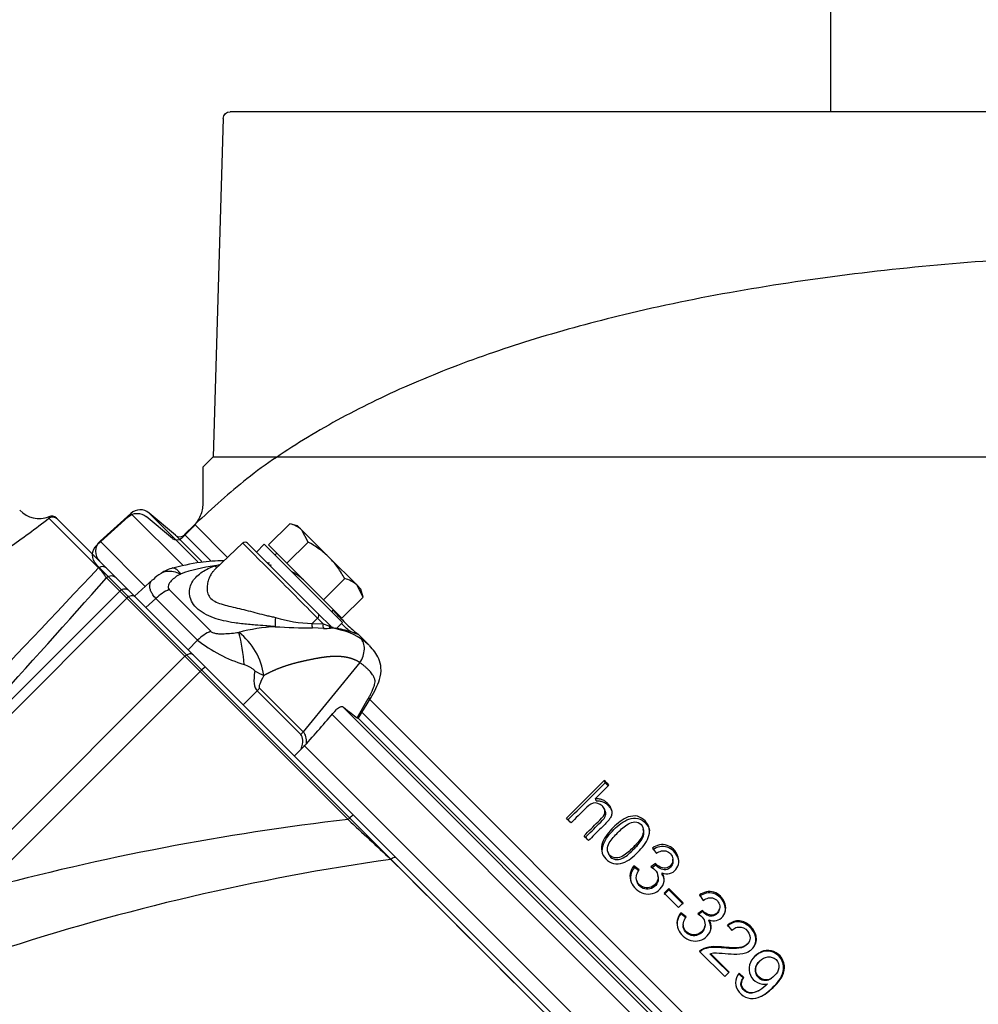
# Model space of a CAD drawing. Units: millimetres. Extents: x 0 to 910, y 0 to 1188.
# Drawn here: x 135 to 148, y 815 to 829 of the extents above; entities that cross this region are included whole.
import ezdxf
from ezdxf import colors
from ezdxf.entities.mleader import LeaderData, LeaderLine
from ezdxf.enums import TextEntityAlignment as Align
from ezdxf.lldxf.tags import DXFTag
from ezdxf.math import Vec2, Vec3

# ---------------------------------------------------------------- set-up
doc = ezdxf.new("R2010")
doc.units = ezdxf.units.MM
for name, color, linetype in [('Default', 7, 'Continuous'), ('DV4_Default', 7, 'Continuous'), ('H03-318', 7, 'Continuous'), ('H03-320', 7, 'Continuous'), ('H03-329', 7, 'Continuous'), ('SCREW_DIN_933_M8', 7, 'Continuous'), ('WASHER_DIN_125_1', 7, 'Continuous')]:
    doc.layers.add(name, color=color, linetype=linetype)
doc.styles.add('SEACAD_Solid_Edge_ANSI', font='seans.ttf')
tags = doc.linetypes.add('HIDDEN2', pattern=[4.7625, 3.175, -1.5875]).pattern_tags.tags
tags[6:7] = [DXFTag(74, 4), DXFTag(75, 0), DXFTag(340, '0'), DXFTag(46, 0.0), DXFTag(50, 0.0), DXFTag(44, 0.0), DXFTag(45, 0.0)]
tags[4:5] = [DXFTag(74, 4), DXFTag(75, 0), DXFTag(340, '0'), DXFTag(46, 0.0), DXFTag(50, 0.0), DXFTag(44, 0.0), DXFTag(45, 0.0)]
doc.dimstyles.new('ISO', dxfattribs={"dimtxt": 4.375, "dimasz": 4.375, "dimexe": 2.1875, "dimexo": 0, "dimgap": 1.09375, "dimtad": 1, "dimlfac": 10, "dimtxsty": 'SEACAD_Solid_Edge_ANSI', "dimblk1": '_SE_FILLED', "dimblk2": '_SE_FILLED', "dimsah": 1, "dimcen": 2.1875, "dimadec": 0, "dimazin": 0, "dimtfac": 0.5, "dimtdec": 3, "dimtmove": 0, "dimatfit": 3, "dimfxl": 1, "dimarcsym": 0})

# ---------------------------------------------------------------- blocks, each defined once
blk = doc.blocks.new('_DOT')
at = {"color": 0}
blk.add_line((0, 0), (-1, 0), dxfattribs=at)
at = {"color": 0, "const_width": 0.333}
blk.add_lwpolyline([(-0.1665, 0, 1), (0.1665, 0, 1)], format="xyb", close=True, dxfattribs=at)
blk = doc.blocks.new('Blok2')
at = {"layer": 'Default', "color": 7, "linetype": 'HIDDEN2'}
for p, q in [((-117.03, 142), (57.03, 142)), ((58.03, 141.03), (59.5, 92)), ((59.5, 92), (-119.5, 92)), ((59.5, 92), (61, 90.5)), ((61, 90.5), (61, 85)), ((65.39, 80.15), (69.2, 83.34)), ((71.82, 83.29), (76.29, 79.27)), ((62.57, 81.68), (64.04, 80.21)), ((76.37, 76.37), (-76.37, -76.37))]:
    blk.add_line(p, q, dxfattribs=at)
for centre, radius, start, end in [((57.03, 141), 1, 1.7184, 90), ((70.48, 81.81), 2, 48, 130), ((64.75, 80.91), 1, 225, 310), ((74.95, 77.78), 2, 315, 48)]:
    blk.add_arc(centre, radius, start, end, dxfattribs=at)
blk.add_open_spline([(61, 85), (61.03, 84.68), (61.09, 84.11), (61.58, 82.9), (62.12, 82.21), (62.57, 81.68)], degree=3, knots=[0, 0, 0, 0, 0.236517, 0.493543, 1, 1, 1, 1], dxfattribs=at)
blk = doc.blocks.new('SE3')
at = {"layer": 'H03-318', "color": 7, "linetype": 'Continuous'}
for p, q in [((137.736, 821.337), (137.333, 820.954)), ((137.806, 821.336), (138.832, 820.31)), ((136.434, 820.808), (136.17, 820.569)), ((136.672, 820.663), (137.275, 820.06)), ((136.48, 820.534), (136.335, 820.403)), ((137.083, 819.931), (136.48, 820.534)), ((138.742, 820.174), (138.822, 820.25)), ((138.904, 820.167), (138.822, 820.25)), ((138.832, 820.31), (139.016, 820.127)), ((138.742, 820.174), (138.904, 820.167)), ((138.91, 820.102), (138.749, 820.108)), ((138.904, 820.167), (138.986, 820.139)), ((138.986, 820.139), (138.998, 820.136)), ((138.998, 820.136), (139.016, 820.127)), ((139.021, 820.113), (139.01, 820.106)), ((139.045, 820.112), (139.021, 820.113)), ((139.567, 819.859), (139.408, 820.017)), ((136.945, 819.793), (137.083, 819.931)), ((139.435, 819.606), (138.613, 818.603)), ((137.981, 819.235), (138.613, 818.603)), ((137.946, 819.195), (137.744, 818.994)), ((138.578, 818.564), (137.946, 819.195)), ((139.408, 818.798), (139.592, 819.097)), ((139.394, 818.805), (139.556, 819.085)), ((138.661, 818.43), (138.584, 818.35)), ((138.485, 818.253), (138.584, 818.35))]:
    blk.add_line(p, q, dxfattribs=at)
for centre, radius, start, end in [((137.771, 821.301), 0.05, 45, 133.5855), ((136.891, 820.39), 0.61, 105.7399, 123.3676), ((137.619, 818.661), 2.362, 97.0387, 109.3916), ((137.738, 819.315), 1.739, 101.2606, 103.5758), ((137.999, 820.037), 0.99, 80.9143, 82.8746), ((136.758, 820.511), 0.435, 117.6686, 137.4596), ((137.967, 820.068), 0.983, 47.3788, 57.8822), ((138.618, 820.178), 0.412, 168.5677, 187.2107), ((138.787, 822.118), 1.945, 252.8638, 268.6586), ((138.334, 817.584), 2.545, 92.8102, 104.8789), ((138.747, 828.187), 8.079, 266.1815, 270.0151), ((138.812, 820.149), 0.0745, 160.4049, 212.8656), ((138.944, 820.448), 0.348, 264.3168, 280.8486), ((139.046, 820.161), 0.0543, 207.494, 242.6326), ((138.89, 819.054), 1.059, 58.4566, 83.5381), ((137.076, 819.276), 0.978, 8.3923, 51.778), ((135.664, 819.474), 2.095, 2.8339, 15.7849), ((138.406, 821.635), 2.158, 232.1691, 252.4884)]:
    blk.add_arc(centre, radius, start, end, dxfattribs=at)
for centre, major_axis, ratio, start_param, end_param in [((138.372, 820.7), (0.636, -0.637), 0.00137, 0.785671, 3.141561), ((137.358, 821.119), (-0.058, 0.118), 0.783266, 2.315451, 2.611252), ((136.717, 820.272), (0.354, 0.354), 0.707107, 1.060915, 1.53589), ((138.797, 820.275), (0.0354, 0.0354), 0.707107, 4.712389, 6.283184), ((138.929, 820.142), (-0.0035, -0.0499), 0.602451, 4.230078, 5.70471), ((139.029, 820.149), (0.016, -0.0474), 0.884752, 4.630154, 5.475056), ((139.051, 820.162), (0.0354, 0.0354), 0.990432, 3.141591, 3.803523), ((137.32, 819.669), (0.354, 0.354), 0.707107, 1.060915, 1.53589), ((139.544, 821.593), (-1.578, -2.414), 0.191091, 5.885498, 6.237033), ((137.746, 819.617), (0.435, -0.246), 0.076336, -1.141244, -0.778587), ((139.841, 821.394), (-1.859, -2.16), 0.074269, 5.926079, 6.277614), ((137.684, 819.433), (0.354, 0.354), 0.707107, 4.747296, 4.852015), ((139.335, 819.252), (-0.257, 0.154), 0.247306, 2.734362, 3.128457), ((138.016, 820.117), (1.468, -1.364), 0.037277, -0.602497, -0.320497), ((134.87, 816.276), (25.301, 28.669), 0.037277, -1.462739, -1.445307), ((138.316, 818.801), (0.354, 0.354), 0.707107, 4.747296, 4.852015), ((128.688, 808.172), (9.889, 10.393), 0.073913, 6.137884, 6.28135), ((128.425, 808.41), (10.187, 10.193), 0.098134, 6.172774, 6.283158)]:
    blk.add_ellipse(centre, major_axis=major_axis, ratio=ratio, start_param=start_param, end_param=end_param, dxfattribs=at)
for points, degree, knots in [([(137.464, 821.082), (137.35, 821.079), (137.093, 821.064), (136.848, 821.005), (136.687, 820.966)], 3, [0.5951622, 0.5951622, 0.5951622, 0.5951622, 0.7751783, 1, 1, 1, 1]), ([(136.725, 820.977), (136.73, 820.979), (136.735, 820.979), (136.749, 820.977), (136.758, 820.972), (136.778, 820.958), (136.789, 820.948), (136.805, 820.929), (136.811, 820.922), (136.823, 820.907), (136.829, 820.898), (136.834, 820.889)], 3, [0.5475912, 0.5475912, 0.5475912, 0.5475912, 0.625, 0.625, 0.75, 0.75, 0.875, 0.875, 0.9375, 0.9375, 0.9997907, 0.9997907, 0.9997907, 0.9997907]), ([(138.209, 820.126), (138.186, 820.128), (138.138, 820.132), (138.042, 820.141), (137.935, 820.149), (137.785, 820.161), (137.575, 820.184), (137.351, 820.234), (137.172, 820.313), (137.06, 820.396), (136.989, 820.495), (136.961, 820.599), (136.971, 820.697), (137.021, 820.812), (137.118, 820.904), (137.221, 820.96), (137.281, 820.988), (137.313, 821), (137.329, 821.006)], 3, [0, 0, 0, 0, 0.028918, 0.057799, 0.115833, 0.155, 0.234309, 0.359525, 0.427855, 0.499385, 0.571083, 0.639622, 0.704215, 0.765648, 0.884041, 0.942163, 0.97107, 1, 1, 1, 1]), ([(137.333, 820.954), (137.33, 820.951), (137.316, 820.937), (137.303, 820.922), (137.294, 820.908)], 3, [0.12081467, 0.12081467, 0.12081467, 0.12081467, 0.13197596, 0.17749751, 0.17749751, 0.17749751, 0.17749751]), ([(136.48, 820.534), (136.463, 820.552), (136.449, 820.569), (136.425, 820.604), (136.415, 820.621), (136.401, 820.654), (136.396, 820.67), (136.39, 820.701), (136.39, 820.715), (136.393, 820.742), (136.397, 820.755), (136.407, 820.778), (136.415, 820.789), (136.426, 820.801), (136.429, 820.804), (136.432, 820.807)], 3, [0, 0, 0, 0, 0.125, 0.125, 0.25, 0.25, 0.375, 0.375, 0.5, 0.5, 0.625, 0.625, 0.75, 0.75, 0.7915507, 0.7915507, 0.7915507, 0.7915507]), ([(136.554, 820.899), (136.555, 820.899), (136.555, 820.9), (136.58, 820.915), (136.608, 820.925), (136.668, 820.934), (136.7, 820.933), (136.766, 820.919), (136.8, 820.907), (136.835, 820.889)], 3, [0.2427022, 0.2427022, 0.2427022, 0.2427022, 0.25, 0.25, 0.5, 0.5, 0.75, 0.75, 0.9999885, 0.9999885, 0.9999885, 0.9999885]), ([(136.835, 820.889), (136.809, 820.875), (136.785, 820.86), (136.741, 820.827), (136.72, 820.809), (136.684, 820.77), (136.669, 820.749), (136.657, 820.716), (136.655, 820.705), (136.658, 820.682), (136.662, 820.672), (136.672, 820.663)], 3, [0, 0, 0, 0, 0.25, 0.25, 0.5, 0.5, 0.75, 0.75, 0.875, 0.875, 1, 1, 1, 1]), ([(137.294, 820.908), (137.29, 820.903), (137.273, 820.878), (137.249, 820.829), (137.226, 820.757), (137.217, 820.68), (137.227, 820.602), (137.256, 820.555), (137.296, 820.515), (137.35, 820.48), (137.452, 820.445), (137.567, 820.417), (137.69, 820.389), (137.817, 820.358), (137.948, 820.323), (138.058, 820.293), (138.147, 820.274), (138.192, 820.264), (138.214, 820.259)], 3, [0.1774975, 0.1774975, 0.1774975, 0.1774975, 0.196947, 0.2603741, 0.3225414, 0.3835184, 0.4425718, 0.499894, 0.5003336, 0.5577768, 0.6169321, 0.6779087, 0.7399058, 0.8032985, 0.8681583, 0.9336451, 0.9667178, 1, 1, 1, 1]), ([(139.049, 820.363), (139.111, 820.296), (139.169, 820.234), (139.285, 820.118), (139.338, 820.072), (139.398, 820.023), (139.413, 820.014), (139.412, 820.013)], 3, [0.4028356, 0.4028356, 0.4028356, 0.4028356, 0.5, 0.5, 0.625, 0.625, 0.7212018, 0.7212018, 0.7212018, 0.7212018]), ([(139.412, 820.013), (139.412, 820.012), (139.411, 820.013), (139.395, 820.018), (139.354, 820.035), (139.219, 820.073), (139.127, 820.093), (139.021, 820.113)], 3, [0.7212018, 0.7212018, 0.7212018, 0.7212018, 0.75, 0.75, 0.875, 0.875, 1, 1, 1, 1]), ([(139.373, 820.026), (139.375, 820.026), (139.379, 820.026), (139.384, 820.026), (139.388, 820.025), (139.387, 820.025), (139.374, 820.029), (139.335, 820.043), (139.254, 820.067), (139.163, 820.089), (139.103, 820.101), (139.088, 820.104)], 3, [0.0547388, 0.0547388, 0.0547388, 0.0547388, 0.0660507, 0.0824465, 0.1060157, 0.151009, 0.2593036, 0.4484007, 0.6814959, 0.9299454, 1, 1, 1, 1]), ([(137.275, 820.06), (137.279, 820.055), (137.285, 820.051), (137.297, 820.044), (137.304, 820.041), (137.327, 820.033), (137.343, 820.029), (137.378, 820.025), (137.396, 820.024), (137.432, 820.023), (137.45, 820.023), (137.503, 820.025), (137.539, 820.028), (137.61, 820.035), (137.646, 820.039), (137.68, 820.044)], 3, [0, 0, 0, 0, 0.0625, 0.0625, 0.125, 0.125, 0.25, 0.25, 0.375, 0.375, 0.5, 0.5, 0.75, 0.75, 1, 1, 1, 1]), ([(139.435, 819.606), (139.453, 819.633), (139.469, 819.665), (139.491, 819.731), (139.498, 819.766), (139.5, 819.833), (139.495, 819.864), (139.476, 819.918), (139.461, 819.94), (139.444, 819.957)], 3, [0, 0, 0, 0, 0.25, 0.25, 0.5, 0.5, 0.75, 0.75, 1, 1, 1, 1]), ([(139.444, 819.957), (139.462, 819.945), (139.495, 819.922), (139.536, 819.888), (139.558, 819.867), (139.567, 819.858)], 3, [0, 0, 0, 0, 0.0743857, 0.1477193, 0.1964456, 0.1964456, 0.1964456, 0.1964456]), ([(139.592, 819.097), (139.647, 819.19), (139.719, 819.325), (139.752, 819.519), (139.701, 819.706), (139.63, 819.79), (139.572, 819.853)], 3, [0, 0, 0, 0, 0.324272, 0.534242, 0.693869, 1, 1, 1, 1]), ([(139.435, 819.606), (139.368, 819.649), (139.287, 819.671), (139.208, 819.692), (139.114, 819.695), (139.03, 819.697), (138.925, 819.684), (138.84, 819.673), (138.722, 819.649), (138.6, 819.624), (138.511, 819.601), (138.402, 819.573), (138.309, 819.539), (138.211, 819.504), (138.12, 819.459), (138.081, 819.44), (138.043, 819.418)], 2, [0, 0, 0, 0.134435, 0.134435, 0.268871, 0.268871, 0.403306, 0.403306, 0.537741, 0.537741, 0.672177, 0.672177, 0.806612, 0.806612, 0.941047, 0.941047, 1, 1, 1]), ([(137.91, 819.484), (137.911, 819.486), (137.91, 819.488), (137.908, 819.491), (137.907, 819.493), (137.904, 819.497), (137.901, 819.5), (137.893, 819.507), (137.887, 819.512), (137.868, 819.524), (137.855, 819.532), (137.815, 819.553), (137.786, 819.566), (137.757, 819.578)], 3, [0, 0, 0, 0, 0.03125, 0.03125, 0.0625, 0.0625, 0.125, 0.125, 0.25, 0.25, 0.5, 0.5, 1, 1, 1, 1]), ([(139.556, 819.085), (139.561, 819.093), (139.569, 819.108), (139.581, 819.131), (139.592, 819.152), (139.603, 819.173), (139.617, 819.204), (139.633, 819.243), (139.648, 819.287), (139.655, 819.326), (139.654, 819.355), (139.647, 819.378), (139.638, 819.398), (139.625, 819.419), (139.608, 819.443), (139.586, 819.47), (139.561, 819.499), (139.533, 819.527), (139.502, 819.554), (139.47, 819.581), (139.446, 819.597), (139.435, 819.606)], 3, [0, 0, 0, 0, 0.031438, 0.061814, 0.091152, 0.119481, 0.146834, 0.215883, 0.277325, 0.334949, 0.385704, 0.42601, 0.473328, 0.519156, 0.576551, 0.647885, 0.717732, 0.789447, 0.860351, 0.930511, 1, 1, 1, 1]), ([(139.097, 818.929), (139.105, 818.938), (139.114, 818.946), (139.132, 818.959), (139.142, 818.964), (139.17, 818.973), (139.186, 818.971), (139.197, 818.962)], 3, [0, 0, 0, 0, 0.25, 0.25, 0.5, 0.5, 1, 1, 1, 1]), ([(139.407, 818.797), (139.407, 818.797), (139.407, 818.797), (139.404, 818.797), (139.394, 818.805)], 2, [0, 0, 0, 0.013532, 0.013532, 1, 1, 1])]:
    blk.add_open_spline(points, degree=degree, knots=knots, dxfattribs=at)
for points in [[(138.126, 821.045), (138.116, 821.047), (138.106, 821.049), (138.096, 821.051)], [(138.49, 820.901), (138.476, 820.908), (138.462, 820.916), (138.449, 820.923)], [(139.299, 820.05), (139.268, 820.076), (139.221, 820.116), (139.166, 820.171)]]:
    blk.add_open_spline(points, degree=3, dxfattribs=at)
at = {"layer": 'H03-320', "color": 7, "linetype": 'Continuous'}
for p, q in [((135.65, 820.98), (134.931, 821.697)), ((135.055, 821.684), (135.767, 820.971)), ((135.767, 820.971), (135.905, 820.833)), ((135.956, 820.64), (135.764, 820.833)), ((135.905, 820.833), (136.097, 820.641)), ((136.058, 820.538), (131.833, 816.313)), ((132.343, 817.027), (135.956, 820.64)), ((136.058, 820.538), (135.956, 820.64)), ((136.9, 819.697), (136.058, 820.538)), ((136.097, 820.641), (136.179, 820.559)), ((136.179, 820.559), (137.021, 819.717)), ((132.898, 815.695), (136.9, 819.697)), ((137.119, 819.477), (136.9, 819.697)), ((137.021, 819.717), (137.196, 819.542)), ((137.196, 819.542), (139.34, 817.398)), ((137.119, 819.477), (133.96, 816.318)), ((139.264, 817.333), (137.119, 819.477)), ((139.34, 817.398), (139.96, 816.778)), ((139.96, 816.778), (146.652, 810.086))]:
    blk.add_line(p, q, dxfattribs=at)
for centre, radius, start, end in [((134.789, 822.076), 0.385, 223.1183, 291.3987), ((127.257, 831.56), 12.496, 304.539, 307.8866), ((134.971, 821.626), 0.1, 45, 116.7826), ((134.881, 821.717), 0.053, 338.6998, 2.3925), ((-483.799, 1404.008), 850.669, 316.360353, 316.734854), ((134.951, 820.319), 0.962, 32.3158, 43.4316), ((-293.071, 1202.883), 574.336, 317.791542, 318.302081), ((143.53, 780.685), 36.896, 96.6407, 105.0338), ((330.131, 1020.805), 278.983, 226.83073, 227.00449), ((144.589, 783.671), 33.418, 98.0984, 108.1812), ((6273.783, 6960.394), 8681.534, 225.0454404, 225.1084018)]:
    blk.add_arc(centre, radius, start, end, dxfattribs=at)
for centre, ratio, end_param in [((134.984, 821.613), 0.999187, 1.345902), ((135.696, 820.901), 0.912946, 1.337613), ((135.834, 820.762), 0.996195, 1.570796), ((136.027, 820.57), 0.996195, 1.570796), ((136.108, 820.488), 0.707107, 1.570796), ((136.95, 819.647), 0.707107, 1.570796), ((137.126, 819.471), 0.087156, 1.570796), ((139.27, 817.327), 0.087156, 1.570796), ((139.889, 816.708), 0.405308, 1.283769)]:
    blk.add_ellipse(centre, major_axis=(0.0707, 0.0707), ratio=ratio, start_param=0, end_param=end_param, dxfattribs=at)
blk.add_open_spline([(135.462, 813.542), (135.435, 813.557), (135.381, 813.587), (135.302, 813.631), (135.108, 813.738), (134.807, 813.905), (134.259, 814.209), (133.609, 814.569), (132.982, 814.917), (132.508, 815.18), (132.157, 815.374), (131.828, 815.556), (131.569, 815.7), (131.373, 815.809), (131.232, 815.887), (131.094, 815.963), (130.961, 816.037), (130.833, 816.108), (130.749, 816.154), (130.708, 816.177)], degree=3, knots=[0, 0, 0, 0, 0.014475, 0.028797, 0.042968, 0.119894, 0.193516, 0.349477, 0.494555, 0.573234, 0.649612, 0.723734, 0.795649, 0.830676, 0.865309, 0.899554, 0.933414, 0.966894, 1, 1, 1, 1], dxfattribs=at)
at = {"layer": 'H03-329', "color": 7, "linetype": 'Continuous'}
for p, q in [((136.118, 821.767), (135.671, 821.365)), ((136.118, 821.767), (136.874, 821.012)), ((136.38, 821.772), (137.088, 821.064)), ((136.761, 821.453), (136.38, 821.772)), ((137.043, 821.606), (136.896, 821.459)), ((137.519, 821.13), (137.043, 821.606)), ((136.761, 821.453), (137.143, 821.07)), ((137.282, 821.073), (136.896, 821.459)), ((135.671, 821.365), (136.326, 820.71)), ((135.663, 821.075), (135.733, 821.005)), ((139.184, 818.968), (148.837, 809.315)), ((148.953, 809.696), (139.573, 819.076)), ((139.031, 818.854), (148.716, 809.169)), ((139.401, 818.812), (148.674, 809.54)), ((148.762, 809.593), (139.46, 818.895)), ((138.624, 818.412), (148.267, 808.768)), ((142.426, 817.351), (142.974, 817.899)), ((143.041, 817.832), (142.845, 817.636)), ((142.986, 817.863), (142.974, 817.899)), ((142.986, 817.863), (143.029, 817.82)), ((142.857, 817.603), (142.845, 817.636)), ((142.99, 817.446), (142.979, 817.479)), ((143.544, 817.169), (143.538, 817.198)), ((143.03, 816.853), (143.041, 816.828)), ((143.674, 816.92), (143.729, 816.841)), ((143.41, 816.64), (143.403, 816.664)), ((143.479, 816.606), (143.403, 816.664)), ((143.717, 816.697), (143.651, 816.646)), ((143.721, 816.673), (143.668, 816.633)), ((143.721, 816.673), (143.717, 816.697)), ((143.968, 816.735), (143.966, 816.76)), ((143.472, 816.593), (143.41, 816.64)), ((143.755, 816.5), (143.751, 816.523)), ((143.815, 816.537), (143.812, 816.56)), ((143.442, 816.453), (143.449, 816.431)), ((143.909, 816.334), (143.841, 816.266)), ((143.841, 816.266), (144.048, 816.059)), ((143.911, 816.314), (143.844, 816.246)), ((143.911, 816.314), (143.909, 816.334)), ((144.116, 816.127), (143.909, 816.334)), ((144.116, 816.109), (143.911, 816.314)), ((144.354, 816.24), (144.409, 816.161)), ((144.048, 816.059), (144.116, 816.127)), ((144.084, 815.966), (144.084, 815.983)), ((144.16, 815.925), (144.084, 815.983)), ((144.16, 815.909), (144.084, 815.966)), ((144.397, 816.017), (144.331, 815.966)), ((144.395, 816), (144.341, 815.958)), ((144.395, 816), (144.397, 816.017)), ((144.64, 816.023), (144.644, 816.04)), ((144.117, 815.807), (144.117, 815.792)), ((144.489, 815.864), (144.492, 815.879)), ((144.429, 815.777), (144.431, 815.792)), ((144.759, 815.801), (144.821, 815.725)), ((145.057, 815.538), (145.065, 815.55)), ((144.355, 815.423), (144.719, 815.059)), ((144.51, 815.383), (144.513, 815.394)), ((144.783, 815.124), (144.513, 815.394)), ((145.226, 815.285), (145.216, 815.275)), ((144.719, 815.059), (144.783, 815.124)), ((144.988, 815.038), (144.919, 815.097)), ((144.996, 815.045), (144.926, 815.105)), ((144.988, 815.038), (144.996, 815.045)), ((145.384, 815.027), (145.395, 815.034)), ((145.206, 814.851), (145.217, 814.857))]:
    blk.add_line(p, q, dxfattribs=at)
for centre, radius, start, end in [((136.252, 821.619), 0.2, 50, 132), ((136.825, 821.529), 0.1, 230, 315), ((135.805, 821.216), 0.2, 132, 225), ((105.606, 780.464), 52.893, 44.9487, 45.0513), ((72.375, 746.723), 99.475, 44.97272, 45.02728)]:
    blk.add_arc(centre, radius, start, end, dxfattribs=at)
for points, knots in [([(151.8, 825.538), (151.175, 825.533), (150.107, 825.52), (148.338, 825.421), (146.61, 825.251), (144.908, 825.001), (143.364, 824.685), (141.988, 824.313), (140.789, 823.904), (139.683, 823.431), (138.69, 822.898), (137.785, 822.29), (137.313, 821.857), (137.043, 821.606)], [0, 0, 0, 0, 0.109214, 0.221401, 0.333923, 0.444565, 0.551534, 0.636877, 0.718163, 0.795066, 0.867505, 0.935661, 1, 1, 1, 1]), ([(142.681, 817.097), (142.749, 817.164), (142.817, 817.232), (142.918, 817.334), (142.958, 817.365), (142.986, 817.43), (142.987, 817.454), (142.973, 817.497), (142.959, 817.516), (142.909, 817.563), (142.858, 817.581), (142.766, 817.557), (142.73, 817.521), (142.629, 817.42), (142.561, 817.352), (142.493, 817.284)], [0, 0, 0, 0, 0.25, 0.25, 0.375, 0.375, 0.4375, 0.4375, 0.5, 0.5, 0.625, 0.625, 0.75, 0.75, 1, 1, 1, 1]), ([(142.845, 817.636), (142.864, 817.637), (142.882, 817.637), (142.919, 817.631), (142.937, 817.625), (142.97, 817.61), (142.985, 817.6), (143.013, 817.577), (143.025, 817.565), (143.048, 817.537), (143.058, 817.522), (143.073, 817.49), (143.079, 817.473), (143.083, 817.447), (143.084, 817.438), (143.083, 817.42), (143.082, 817.411), (143.078, 817.393), (143.076, 817.385), (143.068, 817.368), (143.064, 817.36), (143.049, 817.336), (143.038, 817.322), (143.013, 817.294), (143, 817.281), (142.96, 817.241), (142.934, 817.215), (142.854, 817.136), (142.801, 817.083), (142.748, 817.03)], [0, 0, 0, 0, 0.0625, 0.0625, 0.125, 0.125, 0.1875, 0.1875, 0.25, 0.25, 0.3125, 0.3125, 0.375, 0.375, 0.40625, 0.40625, 0.4375, 0.4375, 0.46875, 0.46875, 0.5, 0.5, 0.5625, 0.5625, 0.625, 0.625, 0.75, 0.75, 1, 1, 1, 1]), ([(142.857, 817.603), (142.876, 817.604), (142.894, 817.603), (142.931, 817.597), (142.948, 817.592), (142.981, 817.577), (142.996, 817.567), (143.024, 817.545), (143.036, 817.532), (143.058, 817.505), (143.068, 817.49), (143.079, 817.467), (143.082, 817.459), (143.085, 817.452)], [0, 0, 0, 0, 0.0625, 0.0625, 0.125, 0.125, 0.1875, 0.1875, 0.25, 0.25, 0.3125, 0.3125, 0.3411552, 0.3411552, 0.3411552, 0.3411552]), ([(142.695, 817.069), (142.763, 817.136), (142.83, 817.204), (142.931, 817.305), (142.971, 817.336), (142.997, 817.4), (142.998, 817.424), (142.99, 817.446), (142.99, 817.446), (142.99, 817.447)], [0, 0, 0, 0, 0.25, 0.25, 0.375, 0.375, 0.4375, 0.4375, 0.4386265, 0.4386265, 0.4386265, 0.4386265]), ([(143.46, 816.859), (143.398, 816.796), (143.328, 816.734), (143.2, 816.689), (143.154, 816.684), (143.066, 816.704), (143.029, 816.73), (142.968, 816.793), (142.945, 816.832), (142.928, 816.916), (142.935, 816.961), (142.982, 817.084), (143.042, 817.153), (143.167, 817.279), (143.237, 817.34), (143.364, 817.384), (143.411, 817.389), (143.498, 817.369), (143.535, 817.343), (143.596, 817.28), (143.618, 817.241), (143.634, 817.157), (143.627, 817.113), (143.582, 816.99), (143.523, 816.922), (143.46, 816.859)], [0, 0, 0, 0, 0.125, 0.125, 0.1875, 0.1875, 0.25, 0.25, 0.3125, 0.3125, 0.375, 0.375, 0.5, 0.5, 0.625, 0.625, 0.6875, 0.6875, 0.75, 0.75, 0.8125, 0.8125, 0.875, 0.875, 1, 1, 1, 1]), ([(142.962, 816.805), (142.956, 816.819), (142.951, 816.833), (142.94, 816.89), (142.947, 816.934), (142.994, 817.057), (143.052, 817.125), (143.177, 817.249), (143.246, 817.309), (143.372, 817.353), (143.418, 817.358), (143.504, 817.338), (143.541, 817.313), (143.602, 817.25), (143.624, 817.212), (143.631, 817.17), (143.631, 817.17), (143.631, 817.17)], [0.2900576, 0.2900576, 0.2900576, 0.2900576, 0.3125, 0.3125, 0.375, 0.375, 0.5, 0.5, 0.625, 0.625, 0.6875, 0.6875, 0.75, 0.75, 0.8125, 0.8125, 0.81266, 0.81266, 0.81266, 0.81266]), ([(143.391, 816.927), (143.438, 816.973), (143.484, 817.022), (143.532, 817.108), (143.542, 817.139), (143.541, 817.204), (143.529, 817.235), (143.484, 817.283), (143.452, 817.298), (143.386, 817.299), (143.353, 817.287), (143.267, 817.237), (143.218, 817.191), (143.125, 817.099), (143.08, 817.05), (143.031, 816.965), (143.021, 816.933), (143.021, 816.869), (143.033, 816.837), (143.079, 816.79), (143.112, 816.777), (143.178, 816.775), (143.211, 816.786), (143.298, 816.835), (143.345, 816.881), (143.391, 816.927)], [0, 0, 0, 0, 0.125, 0.125, 0.1875, 0.1875, 0.25, 0.25, 0.3125, 0.3125, 0.375, 0.375, 0.5, 0.5, 0.625, 0.625, 0.6875, 0.6875, 0.75, 0.75, 0.8125, 0.8125, 0.875, 0.875, 1, 1, 1, 1]), ([(143.398, 816.901), (143.444, 816.947), (143.49, 816.995), (143.538, 817.08), (143.548, 817.111), (143.547, 817.152), (143.546, 817.161), (143.544, 817.17)], [0, 0, 0, 0, 0.125, 0.125, 0.1875, 0.1875, 0.2050193, 0.2050193, 0.2050193, 0.2050193]), ([(143.812, 816.56), (143.846, 816.546), (143.884, 816.542), (143.956, 816.559), (143.988, 816.581), (144.034, 816.638), (144.048, 816.673), (144.057, 816.744), (144.05, 816.78), (144.009, 816.88), (143.953, 816.936), (143.848, 816.97), (143.81, 816.972), (143.738, 816.958), (143.704, 816.941), (143.674, 816.92)], [0, 0, 0, 0, 0.125, 0.125, 0.25, 0.25, 0.375, 0.375, 0.5, 0.5, 0.75, 0.75, 0.875, 0.875, 1, 1, 1, 1]), ([(143.041, 816.828), (143.047, 816.813), (143.055, 816.8), (143.089, 816.765), (143.122, 816.752), (143.187, 816.751), (143.22, 816.761), (143.306, 816.81), (143.353, 816.855), (143.398, 816.901)], [0.7190112, 0.7190112, 0.7190112, 0.7190112, 0.75, 0.75, 0.8125, 0.8125, 0.875, 0.875, 1, 1, 1, 1]), ([(144.055, 816.72), (144.053, 816.744), (144.047, 816.767), (144.011, 816.855), (143.956, 816.91), (143.851, 816.944), (143.814, 816.946), (143.742, 816.931), (143.709, 816.915), (143.679, 816.894)], [0.4173732, 0.4173732, 0.4173732, 0.4173732, 0.5, 0.5, 0.75, 0.75, 0.875, 0.875, 1, 1, 1, 1]), ([(143.729, 816.841), (143.751, 816.858), (143.775, 816.871), (143.829, 816.884), (143.858, 816.882), (143.935, 816.848), (143.97, 816.795), (143.965, 816.714), (143.952, 816.688), (143.914, 816.648), (143.889, 816.632), (143.833, 816.626), (143.806, 816.634), (143.756, 816.659), (143.735, 816.676), (143.717, 816.697)], [0, 0, 0, 0, 0.125, 0.125, 0.25, 0.25, 0.5, 0.5, 0.625, 0.625, 0.75, 0.75, 0.875, 0.875, 1, 1, 1, 1]), ([(143.403, 816.664), (143.376, 816.63), (143.357, 816.591), (143.343, 816.508), (143.347, 816.465), (143.378, 816.387), (143.405, 816.352), (143.468, 816.296), (143.505, 816.273), (143.588, 816.251), (143.633, 816.25), (143.716, 816.272), (143.754, 816.296), (143.813, 816.358), (143.836, 816.396), (143.846, 816.481), (143.834, 816.523), (143.812, 816.56)], [0, 0, 0, 0, 0.125, 0.125, 0.25, 0.25, 0.375, 0.375, 0.5, 0.5, 0.625, 0.625, 0.75, 0.75, 0.875, 0.875, 1, 1, 1, 1]), ([(143.968, 816.736), (143.969, 816.729), (143.969, 816.723), (143.965, 816.664), (143.919, 816.612), (143.837, 816.602), (143.809, 816.611), (143.76, 816.635), (143.739, 816.653), (143.721, 816.673)], [0.4710132, 0.4710132, 0.4710132, 0.4710132, 0.5, 0.5, 0.75, 0.75, 0.875, 0.875, 1, 1, 1, 1]), ([(143.41, 816.64), (143.383, 816.607), (143.364, 816.568), (143.351, 816.489), (143.354, 816.45), (143.367, 816.413)], [0, 0, 0, 0, 0.125, 0.125, 0.2407629, 0.2407629, 0.2407629, 0.2407629]), ([(143.651, 816.646), (143.679, 816.629), (143.706, 816.609), (143.745, 816.556), (143.755, 816.523), (143.749, 816.424), (143.697, 816.363), (143.597, 816.339), (143.563, 816.342), (143.501, 816.369), (143.475, 816.392), (143.439, 816.448), (143.433, 816.482), (143.445, 816.548), (143.461, 816.578), (143.479, 816.606)], [0, 0, 0, 0, 0.125, 0.125, 0.25, 0.25, 0.5, 0.5, 0.625, 0.625, 0.75, 0.75, 0.875, 0.875, 1, 1, 1, 1]), ([(143.755, 816.501), (143.757, 816.49), (143.757, 816.479), (143.753, 816.403), (143.701, 816.343), (143.603, 816.319), (143.568, 816.322), (143.507, 816.349), (143.481, 816.371), (143.457, 816.409), (143.452, 816.42), (143.449, 816.431)], [0.2079307, 0.2079307, 0.2079307, 0.2079307, 0.25, 0.25, 0.5, 0.5, 0.625, 0.625, 0.75, 0.75, 0.7952881, 0.7952881, 0.7952881, 0.7952881]), ([(144.722, 815.98), (144.725, 815.989), (144.727, 815.999), (144.733, 816.045), (144.726, 816.082), (144.685, 816.182), (144.629, 816.237), (144.524, 816.271), (144.487, 816.272), (144.416, 816.257), (144.383, 816.241), (144.353, 816.221)], [0.3397562, 0.3397562, 0.3397562, 0.3397562, 0.375, 0.375, 0.5, 0.5, 0.75, 0.75, 0.875, 0.875, 1, 1, 1, 1]), ([(144.492, 815.879), (144.526, 815.866), (144.564, 815.861), (144.635, 815.878), (144.667, 815.9), (144.714, 815.956), (144.728, 815.991), (144.737, 816.062), (144.731, 816.099), (144.689, 816.2), (144.633, 816.256), (144.527, 816.29), (144.489, 816.292), (144.418, 816.277), (144.384, 816.261), (144.354, 816.24)], [0, 0, 0, 0, 0.125, 0.125, 0.25, 0.25, 0.375, 0.375, 0.5, 0.5, 0.75, 0.75, 0.875, 0.875, 1, 1, 1, 1]), ([(144.409, 816.161), (144.431, 816.177), (144.455, 816.19), (144.509, 816.204), (144.538, 816.202), (144.614, 816.169), (144.651, 816.115), (144.645, 816.033), (144.632, 816.007), (144.594, 815.968), (144.57, 815.952), (144.514, 815.945), (144.487, 815.954), (144.437, 815.978), (144.415, 815.996), (144.397, 816.017)], [0, 0, 0, 0, 0.125, 0.125, 0.25, 0.25, 0.5, 0.5, 0.625, 0.625, 0.75, 0.75, 0.875, 0.875, 1, 1, 1, 1]), ([(144.084, 815.983), (144.057, 815.95), (144.037, 815.911), (144.023, 815.828), (144.027, 815.785), (144.059, 815.705), (144.086, 815.671), (144.149, 815.614), (144.187, 815.592), (144.27, 815.57), (144.314, 815.57), (144.397, 815.591), (144.434, 815.615), (144.493, 815.677), (144.515, 815.715), (144.527, 815.799), (144.515, 815.843), (144.492, 815.879)], [0, 0, 0, 0, 0.125, 0.125, 0.25, 0.25, 0.375, 0.375, 0.5, 0.5, 0.625, 0.625, 0.75, 0.75, 0.875, 0.875, 1, 1, 1, 1]), ([(144.084, 815.966), (144.057, 815.934), (144.038, 815.895), (144.028, 815.835), (144.027, 815.817), (144.029, 815.798)], [0, 0, 0, 0, 0.125, 0.125, 0.1808195, 0.1808195, 0.1808195, 0.1808195]), ([(144.331, 815.966), (144.36, 815.948), (144.387, 815.928), (144.426, 815.874), (144.436, 815.841), (144.429, 815.742), (144.376, 815.682), (144.278, 815.659), (144.243, 815.662), (144.181, 815.689), (144.155, 815.711), (144.12, 815.768), (144.113, 815.802), (144.126, 815.868), (144.141, 815.897), (144.16, 815.925)], [0, 0, 0, 0, 0.125, 0.125, 0.25, 0.25, 0.5, 0.5, 0.625, 0.625, 0.75, 0.75, 0.875, 0.875, 1, 1, 1, 1]), ([(144.64, 816.024), (144.634, 816.004), (144.624, 815.986), (144.59, 815.951), (144.566, 815.936), (144.511, 815.929), (144.484, 815.937), (144.435, 815.962), (144.413, 815.979), (144.395, 816)], [0.5307287, 0.5307287, 0.5307287, 0.5307287, 0.625, 0.625, 0.75, 0.75, 0.875, 0.875, 1, 1, 1, 1]), ([(144.514, 815.726), (144.516, 815.732), (144.517, 815.737), (144.523, 815.784), (144.511, 815.827), (144.489, 815.864)], [0.858444, 0.858444, 0.858444, 0.858444, 0.875, 0.875, 1, 1, 1, 1]), ([(144.513, 815.394), (144.569, 815.406), (144.626, 815.4), (144.739, 815.391), (144.796, 815.386), (144.909, 815.382), (144.967, 815.383), (145.075, 815.419), (145.123, 815.455), (145.18, 815.554), (145.185, 815.615), (145.151, 815.723), (145.113, 815.769), (145.025, 815.842), (144.97, 815.867), (144.856, 815.865), (144.803, 815.837), (144.759, 815.801)], [0, 0, 0, 0, 0.125, 0.125, 0.25, 0.25, 0.375, 0.375, 0.5, 0.5, 0.625, 0.625, 0.75, 0.75, 0.875, 0.875, 1, 1, 1, 1]), ([(145.126, 815.468), (145.132, 815.476), (145.137, 815.484), (145.171, 815.542), (145.176, 815.602), (145.143, 815.71), (145.105, 815.756), (145.018, 815.827), (144.963, 815.852), (144.849, 815.85), (144.797, 815.823), (144.753, 815.786)], [0.4781527, 0.4781527, 0.4781527, 0.4781527, 0.5, 0.5, 0.625, 0.625, 0.75, 0.75, 0.875, 0.875, 1, 1, 1, 1]), ([(144.429, 815.777), (144.418, 815.718), (144.369, 815.668), (144.277, 815.645), (144.242, 815.648), (144.181, 815.674), (144.155, 815.697), (144.125, 815.745), (144.118, 815.768), (144.117, 815.792)], [0.2702291, 0.2702291, 0.2702291, 0.2702291, 0.5, 0.5, 0.625, 0.625, 0.75, 0.75, 0.8402257, 0.8402257, 0.8402257, 0.8402257]), ([(144.821, 815.725), (144.839, 815.743), (144.859, 815.757), (144.905, 815.776), (144.931, 815.778), (145.005, 815.765), (145.047, 815.729), (145.093, 815.64), (145.091, 815.583), (145.031, 815.504), (144.98, 815.485), (144.833, 815.466), (144.734, 815.484), (144.586, 815.492), (144.536, 815.493), (144.439, 815.476), (144.389, 815.459), (144.355, 815.423)], [0, 0, 0, 0, 0.0625, 0.0625, 0.125, 0.125, 0.25, 0.25, 0.375, 0.375, 0.5, 0.5, 0.75, 0.75, 0.875, 0.875, 1, 1, 1, 1]), ([(145.057, 815.538), (145.056, 815.536), (145.054, 815.534), (145.023, 815.493), (144.973, 815.474), (144.827, 815.454), (144.729, 815.472), (144.582, 815.481), (144.533, 815.482), (144.436, 815.465), (144.387, 815.448), (144.353, 815.412)], [0.3682706, 0.3682706, 0.3682706, 0.3682706, 0.375, 0.375, 0.5, 0.5, 0.75, 0.75, 0.875, 0.875, 1, 1, 1, 1]), ([(144.926, 815.105), (144.895, 815.065), (144.874, 815.017), (144.875, 814.916), (144.897, 814.868), (144.964, 814.792), (145.007, 814.762), (145.104, 814.735), (145.156, 814.738), (145.251, 814.769), (145.295, 814.795), (145.374, 814.855), (145.411, 814.89), (145.481, 814.961), (145.514, 814.999), (145.566, 815.084), (145.584, 815.132), (145.587, 815.233), (145.572, 815.284), (145.517, 815.368), (145.476, 815.402), (145.384, 815.439), (145.33, 815.442), (145.234, 815.416), (145.191, 815.388), (145.12, 815.317), (145.091, 815.274), (145.067, 815.178), (145.07, 815.124), (145.111, 815.033), (145.148, 814.993), (145.238, 814.948), (145.291, 814.942), (145.34, 814.953)], [0, 0, 0, 0, 0.0625, 0.0625, 0.125, 0.125, 0.1875, 0.1875, 0.25, 0.25, 0.3125, 0.3125, 0.375, 0.375, 0.4375, 0.4375, 0.5, 0.5, 0.5625, 0.5625, 0.625, 0.625, 0.6875, 0.6875, 0.75, 0.75, 0.8125, 0.8125, 0.875, 0.875, 0.9375, 0.9375, 1, 1, 1, 1]), ([(145.229, 814.763), (145.262, 814.777), (145.293, 814.797), (145.36, 814.848), (145.397, 814.882), (145.466, 814.952), (145.499, 814.989), (145.551, 815.071), (145.57, 815.12), (145.575, 815.22), (145.562, 815.27), (145.508, 815.355), (145.469, 815.39), (145.377, 815.428), (145.324, 815.432), (145.228, 815.408), (145.184, 815.38), (145.144, 815.34), (145.139, 815.335), (145.134, 815.329)], [0.2668803, 0.2668803, 0.2668803, 0.2668803, 0.3125, 0.3125, 0.375, 0.375, 0.4375, 0.4375, 0.5, 0.5, 0.5625, 0.5625, 0.625, 0.625, 0.6875, 0.6875, 0.75, 0.75, 0.759065, 0.759065, 0.759065, 0.759065]), ([(145.218, 815.277), (145.187, 815.248), (145.163, 815.209), (145.155, 815.123), (145.171, 815.079), (145.232, 815.017), (145.276, 815), (145.342, 815.007), (145.364, 815.015), (145.384, 815.027)], [0, 0, 0, 0, 0.125, 0.125, 0.25, 0.25, 0.375, 0.375, 0.4421598, 0.4421598, 0.4421598, 0.4421598]), ([(145.228, 815.287), (145.196, 815.257), (145.172, 815.217), (145.164, 815.131), (145.18, 815.086), (145.242, 815.024), (145.286, 815.007), (145.373, 815.015), (145.411, 815.041), (145.472, 815.101), (145.497, 815.14), (145.508, 815.227), (145.493, 815.272), (145.432, 815.334), (145.386, 815.346), (145.299, 815.338), (145.26, 815.316), (145.228, 815.287)], [0, 0, 0, 0, 0.125, 0.125, 0.25, 0.25, 0.375, 0.375, 0.5, 0.5, 0.625, 0.625, 0.75, 0.75, 0.875, 0.875, 1, 1, 1, 1]), ([(145.206, 814.851), (145.167, 814.83), (145.124, 814.814), (145.031, 814.826), (144.986, 814.857), (144.954, 814.923), (144.951, 814.949), (144.962, 814.996), (144.974, 815.018), (144.988, 815.038)], [0.2708611, 0.2708611, 0.2708611, 0.2708611, 0.5, 0.5, 0.75, 0.75, 0.875, 0.875, 1, 1, 1, 1]), ([(145.34, 814.953), (145.306, 814.919), (145.269, 814.887), (145.185, 814.838), (145.137, 814.818), (145.039, 814.831), (144.994, 814.862), (144.962, 814.93), (144.959, 814.955), (144.97, 815.003), (144.982, 815.025), (144.996, 815.045)], [0, 0, 0, 0, 0.25, 0.25, 0.5, 0.5, 0.75, 0.75, 0.875, 0.875, 1, 1, 1, 1])]:
    blk.add_open_spline(points, degree=3, knots=knots, dxfattribs=at)
for points in [[(142.443, 817.321), (142.625, 817.503), (142.806, 817.684), (142.986, 817.863)], [(142.493, 817.284), (142.471, 817.307), (142.449, 817.329), (142.426, 817.351)], [(143.843, 816.464), (143.839, 816.49), (143.829, 816.515), (143.815, 816.537)], [(144.777, 815.116), (144.689, 815.204), (144.6, 815.293), (144.51, 815.383)]]:
    blk.add_open_spline(points, degree=3, dxfattribs=at)
at = {"layer": 'SCREW_DIN_933_M8', "color": 7, "linetype": 'Continuous'}
for p, q in [((138.418, 821.618), (138.111, 821.311)), ((138.53, 821.588), (138.418, 821.618)), ((138.592, 821.526), (138.53, 821.588)), ((138.99, 821.128), (138.592, 821.526)), ((138.684, 821.352), (138.592, 821.526)), ((138.376, 821.045), (138.111, 821.311)), ((138.684, 821.352), (138.376, 821.045)), ((138.231, 821.191), (138.204, 821.164)), ((139.388, 820.73), (138.99, 821.128)), ((138.907, 820.514), (138.376, 821.045)), ((139.214, 820.822), (138.907, 820.514)), ((139.388, 820.73), (139.45, 820.668)), ((139.48, 820.556), (139.388, 820.73)), ((139.48, 820.556), (139.45, 820.668)), ((139.172, 820.249), (138.907, 820.514)), ((139.48, 820.556), (139.172, 820.249)), ((139.026, 820.342), (139.053, 820.369))]:
    blk.add_line(p, q, dxfattribs=at)
for centre in [(138.34, 821.259), (139.136, 820.463)]:
    blk.add_arc(centre, 0.367, 46.6642, 77.72, dxfattribs=at)
for points in [[(138.99, 821.128), (138.945, 821.173), (138.897, 821.214), (138.794, 821.288), (138.739, 821.322), (138.684, 821.352)], [(139.214, 820.822), (139.184, 820.877), (139.151, 820.931), (139.076, 821.034), (139.035, 821.083), (138.99, 821.128)]]:
    blk.add_open_spline(points, degree=3, knots=[0, 0, 0, 0, 0.5, 0.5, 1, 1, 1, 1], dxfattribs=at)
at = {"layer": 'WASHER_DIN_125_1', "color": 7, "linetype": 'Continuous'}
for p, q in [((138.05, 821.319), (137.936, 821.206)), ((138.05, 821.319), (139.181, 820.188)), ((139.095, 820.102), (139.181, 820.188))]:
    blk.add_line(p, q, dxfattribs=at)
at = {"layer": 'DV4_Default', "color": 7, "xscale": -0.1, "yscale": 0.1, "zscale": 0.1}
blk.add_blockref('Blok2', (143.258, 813.386), dxfattribs=at)
blk = doc.blocks.new('DMBLK16')
at = {"layer": 'Default', "linetype": 'Continuous'}
for points in [[(121.124, 851.867), (116.749, 851.138), (121.124, 850.409)], [(153.125, 851.867), (153.125, 850.409), (157.5, 851.138)]]:
    blk.add_hatch(color=7, dxfattribs=at).paths.add_polyline_path(points)
at = {"layer": 'Default', "color": 7, "linetype": 'Continuous'}
for p, q in [((116.749, 732.39), (116.749, 853.325)), ((157.5, 825.141), (157.5, 853.325)), ((116.749, 851.138), (157.5, 851.138))]:
    blk.add_line(p, q, dxfattribs=at)
at = {"layer": 'Default', "color": 7, "linetype": 'Continuous', "style": 'SEACAD_Solid_Edge_ANSI'}
blk.add_text('408', height=4.375, dxfattribs=at).set_placement((133.147, 856.607), align=Align.TOP_LEFT)
blk = doc.blocks.new('_SE_FILLED')
at = {"color": 0}
blk.add_line((0, 0), (-1, 0), dxfattribs=at)
blk.add_solid([(0, 0), (-1, -0.1665), (-1, 0.1665), (0, 0)], dxfattribs=at)
blk = doc.blocks.new('DMBLK17')
at = {"layer": 'Default', "linetype": 'Continuous'}
h = blk.add_hatch(color=7, dxfattribs=at)
edge = h.paths.add_edge_path()
edge.add_ellipse((146.258, 838.301), major_axis=(1.458, 0), ratio=1, start_angle=0, end_angle=360)
blk.add_hatch(color=7, dxfattribs=at).paths.add_polyline_path([(121.124, 839.031), (116.749, 838.301), (121.124, 837.572)])
at = {"layer": 'Default', "color": 7, "linetype": 'Continuous'}
for p, q in [((116.749, 732.39), (116.749, 840.489)), ((146.258, 827.586), (146.258, 840.489)), ((116.749, 838.301), (146.258, 838.301))]:
    blk.add_line(p, q, dxfattribs=at)
at = {"layer": 'Default', "color": 7, "linetype": 'Continuous', "style": 'SEACAD_Solid_Edge_ANSI'}
blk.add_text('295', height=4.375, dxfattribs=at).set_placement((127.576, 843.77), align=Align.TOP_LEFT)
blk = doc.blocks.new('_SE_DOT')
at = {"color": 0}
blk.add_line((0, 0), (-1, 0), dxfattribs=at)
at = {"color": 0, "const_width": 0.333}
blk.add_lwpolyline([(-0.1665, 0, 1), (0.1665, 0, 1)], format="xyb", close=True, dxfattribs=at)
blk = doc.blocks.new('DMBLK18')
at = {"layer": 'Default', "linetype": 'Continuous'}
h = blk.add_hatch(color=7, dxfattribs=at)
edge = h.paths.add_edge_path()
edge.add_ellipse((146.258, 838.301), major_axis=(1.458, 0), ratio=1, start_angle=0, end_angle=360)
blk.add_hatch(color=7, dxfattribs=at).paths.add_polyline_path([(159.733, 839.031), (155.358, 838.301), (159.733, 837.572)])
at = {"layer": 'Default', "color": 7, "linetype": 'Continuous'}
for p, q in [((146.258, 827.586), (146.258, 840.489)), ((155.358, 821.886), (155.358, 840.489)), ((137.508, 838.301), (164.108, 838.301))]:
    blk.add_line(p, q, dxfattribs=at)
at = {"layer": 'Default', "color": 7, "linetype": 'Continuous', "style": 'SEACAD_Solid_Edge_ANSI'}
blk.add_text('91', height=4.375, dxfattribs=at).set_placement((149.495, 843.77), align=Align.TOP_LEFT)

msp = doc.modelspace()

# ---------------------------------------------------------------- block references
at = {"layer": 'Default'}
msp.add_blockref('SE3', (0, 0), dxfattribs=at)

# ---------------------------------------------------------------- dimensions: what is measured, and where the dimension line sits
at = {"layer": 'Default', "color": 7, "linetype": 'Continuous'}
for base, p1, p2, override, picture, middle in [((157.5, 851.138), (116.7494, 732.3899), (157.5, 825.141), {"dimdec": 0}, 'DMBLK16', (137.1247, 851.138)), ((146.2579, 838.3014), (116.7494, 732.3899), (146.2579, 827.586), {"dimdec": 0, "dimblk2": '_SE_DOT'}, 'DMBLK17', (131.5036, 838.3014)), ((155.3579, 838.3014), (146.2579, 827.586), (155.3579, 821.886), {"dimdec": 0, "dimblk1": '_SE_DOT'}, 'DMBLK18', (151.7324, 838.3014))]:
    dim = msp.add_linear_dim(base=base, p1=p1, p2=p2, text='\\A1;<>', dimstyle='ISO', override=override, dxfattribs=at)
    dim.commit()
    dim.dimension.update_dxf_attribs({"geometry": picture, "text_midpoint": middle, "dimtype": 160})

# ---------------------------------------------------------------- leaders
ml = msp.add_multileader_mtext('Standard', dxfattribs=at)
ml.set_content('{\\pxsm0.9;\\fSolid Edge ANSI|b0||i0||c0|p34;\\W1.;HAKA 80/50 - TL ND - ZÁKLADNÍ ROZMĚRY\\P}', color=256)
ml.set_leader_properties()
ml.set_arrow_properties(name='DOT')
ml.build(insert=Vec2(0, 0))
ml.multileader.update_dxf_attribs({"leader_type": 0, "dogleg_length": 0, "arrow_head_size": 7.5})
ctx = ml.context
ctx.base_point, ctx.char_height, ctx.arrow_head_size, ctx.landing_gap_size = Vec3(261.6251, 1169.329), 7.5, 7.5, 7.5
notes = []
notes.append((ctx, [(0, (0, 0, 0), (0, 0), (1, 0), 1, [])]))
ctx.mtext.insert = Vec3(263.6251, 1173.1165)
ml = msp.add_multileader_mtext('Standard', dxfattribs=at)
ml.set_content('{\\pxsm0.9;\\fSolid Edge ANSI|b0||i0||c0|p34;\\W1.;HAKA 80/50 - TL ND - KRYCÍ RÁM 1x90 - 50mm + PŘÍVOD VZDUCHU\\P}', color=256)
ml.set_leader_properties()
ml.set_arrow_properties(name='DOT')
ml.build(insert=Vec2(0, 0))
ml.multileader.update_dxf_attribs({"leader_type": 0, "dogleg_length": 0, "arrow_head_size": 7.5})
ctx = ml.context
ctx.base_point, ctx.char_height, ctx.arrow_head_size, ctx.landing_gap_size = Vec3(593.9231, 1169.3064), 7.5, 7.5, 7.5
notes.append((ctx, [(0, (0, 0, 0), (0, 0), (1, 0), 1, [])]))
ctx.mtext.insert = Vec3(595.9231, 1173.1165)
ml = msp.add_multileader_mtext('Standard', dxfattribs=at)
ml.set_content('{\\pxsm0.9;\\fSolid Edge ANSI|b0||i0||c0|p34;\\W1.;HAKA 80/50 - TL ND - KRYCÍ RÁM 2x45 - 80mm + NOHY\\P}', color=256)
ml.set_leader_properties()
ml.set_arrow_properties(name='DOT')
ml.build(insert=Vec2(0, 0))
ml.multileader.update_dxf_attribs({"leader_type": 0, "dogleg_length": 0, "arrow_head_size": 7.5})
ctx = ml.context
ctx.base_point, ctx.char_height, ctx.arrow_head_size, ctx.landing_gap_size = Vec3(632.1702, 872.3898), 7.5, 7.5, 7.5
notes.append((ctx, [(0, (0, 0, 0), (0, 0), (1, 0), 1, [])]))
ctx.mtext.insert = Vec3(634.1702, 876.1774)
ml = msp.add_multileader_mtext('Standard', dxfattribs=at)
ml.set_content('{\\pxsm0.9;\\fSolid Edge ANSI|b0||i0||c0|p34;\\W1.;HAKA 80/50 - TL ND - PRSTENCE\\P}', color=256)
ml.set_leader_properties()
ml.set_arrow_properties(name='DOT')
ml.build(insert=Vec2(0, 0))
ml.multileader.update_dxf_attribs({"leader_type": 0, "dogleg_length": 0, "arrow_head_size": 7.5})
ctx = ml.context
ctx.base_point, ctx.char_height, ctx.arrow_head_size, ctx.landing_gap_size = Vec3(294.611, 872.2398), 7.5, 7.5, 7.5
notes.append((ctx, [(0, (0, 0, 0), (0, 0), (1, 0), 1, [])]))
ctx.mtext.insert = Vec3(296.611, 876.0273)
for ctx, leaders in notes:
    for number, flags, end, landing, length, lines in leaders:
        leader = LeaderData()
        leader.index, (leader.has_last_leader_line, leader.has_dogleg_vector, leader.attachment_direction) = number, flags
        leader.last_leader_point, leader.dogleg_vector, leader.dogleg_length = Vec3(end), Vec3(landing), length
        for number, points, colour, breaks in lines:
            line = LeaderLine()
            line.index, line.vertices, line.color, line.breaks = number, Vec3.list(points), colors.encode_raw_color(colour), breaks
            leader.lines.append(line)
        ctx.leaders.append(leader)

doc.saveas('drawing.dxf')
